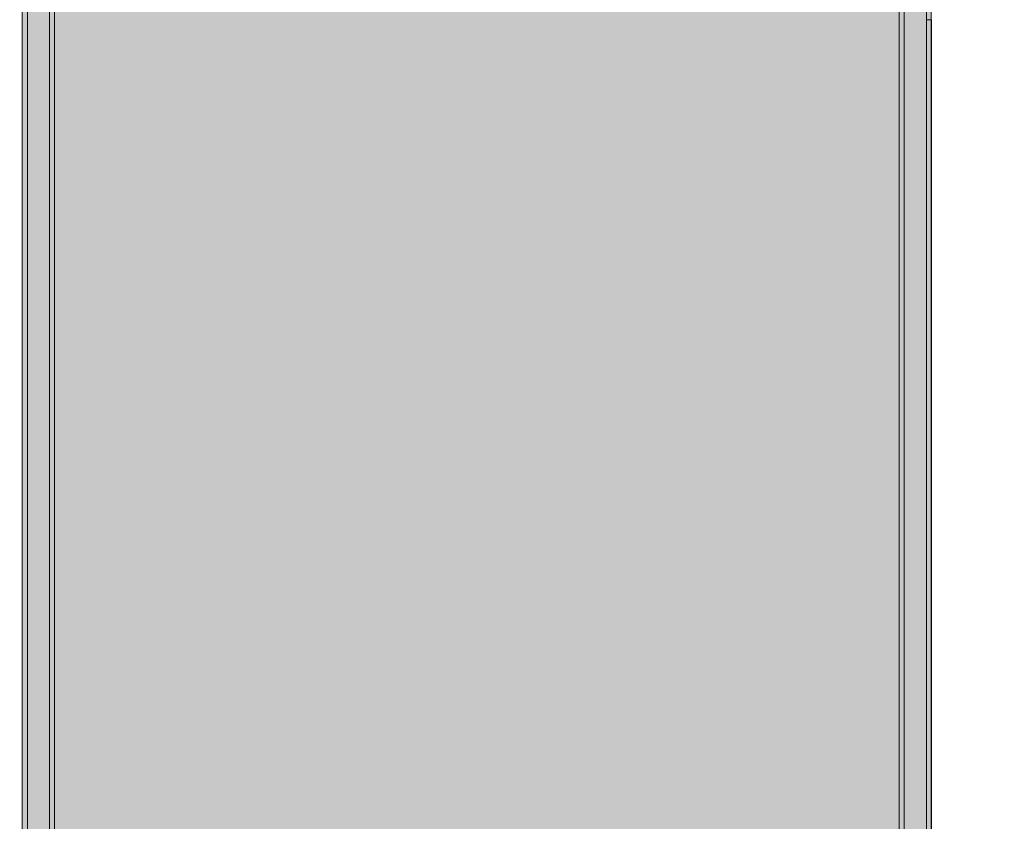
# Model space of a CAD drawing. Units: millimetres. Extents: x 8831 to 17453, y -5780 to 12415.
# Drawn here: x 12385 to 12964, y 1104 to 1575 of the extents above; entities that cross this region are included whole.
import ezdxf

# ---------------------------------------------------------------- set-up
doc = ezdxf.new("R2010")
doc.units = ezdxf.units.MM
doc.header["$MEASUREMENT"] = 0
doc.layers.add('0_Pen_No__129', color=9, linetype='Continuous', lineweight=5)
doc.layers.add('A-DIMS_Pen_No__1', color=7, linetype='Continuous', lineweight=30)
for name, color, linetype, lineweight, true_color in [('0_Pen_No__2', 7, 'Continuous', 5, 0x747474), ('0_Pen_No__51', 7, 'Continuous', 5, 0x005200), ('0_Pen_No__92', 7, 'Continuous', 5, 0xeeeeee)]:
    doc.layers.add(name, color=color, linetype=linetype, lineweight=lineweight, true_color=true_color)
doc.layers.add('A-DIMS', color=7, linetype='Continuous')
doc.styles.add('GENERATED_STYLE_1', font='Tahoma_1.ttf')
doc.dimstyles.new('GENERATED_STYLE__1', dxfattribs={"dimtxt": 200, "dimasz": 95, "dimexe": 0.18, "dimexo": 10000, "dimgap": 0.09, "dimtad": 1, "dimtih": 1, "dimtoh": 1, "dimdec": 0, "dimzin": 0, "dimdsep": 46, "dimtxsty": 'GENERATED_STYLE_1', "dimblk": 'ARROWHEAD_6', "dimblk1": 'ARROWHEAD_6', "dimblk2": 'ARROWHEAD_6', "dimcen": 0.09, "dimclrd": 7, "dimclre": 7, "dimclrt": 7, "dimadec": 0, "dimazin": 0, "dimtfac": 1, "dimtdec": 4, "dimtmove": 0, "dimatfit": 3, "dimfxl": 1, "dimtolj": 1, "dimtzin": 0, "dimarcsym": 0})
doc.dimstyles.new('GENERATED_STYLE__2', dxfattribs={"dimtxt": 200, "dimasz": 95, "dimexe": 0.18, "dimexo": 10000, "dimgap": 0.09, "dimtad": 1, "dimdec": 0, "dimzin": 0, "dimdsep": 46, "dimtxsty": 'GENERATED_STYLE_1', "dimblk": 'ARROWHEAD_6', "dimblk1": 'ARROWHEAD_6', "dimblk2": 'ARROWHEAD_6', "dimcen": 0.09, "dimclrd": 7, "dimclre": 7, "dimclrt": 7, "dimadec": 0, "dimazin": 0, "dimtfac": 1, "dimtdec": 4, "dimtmove": 0, "dimatfit": 3, "dimfxl": 1, "dimtolj": 1, "dimtzin": 0, "dimarcsym": 0})

# ---------------------------------------------------------------- blocks, each defined once
blk = doc.blocks.new('00SL120_nerza')
at = {"layer": '0_Pen_No__129', "linetype": 'Continuous'}
blk.add_hatch(color=256, dxfattribs=at).paths.add_polyline_path([(935.69, 0), (935.69, 534), (-935.69, 534), (-935.69, 0)])
for p, q in [((-889.11, 534), (-586.43, 534)), ((-586.43, 534), (-518.74, 534)), ((-518.74, 534), (-453.47, 534)), ((-453.47, 534), (-392.26, 534)), ((-392.26, 534), (-336.61, 534)), ((-336.61, 534), (691.82, 534)), ((-336.61, 0), (691.82, 0)), ((-889.11, 0), (-586.43, 0)), ((-586.43, 0), (-518.74, 0)), ((-518.74, 0), (-453.47, 0)), ((-453.47, 0), (-392.26, 0)), ((-392.26, 0), (-336.61, 0))]:
    blk.add_line(p, q, dxfattribs=at)
blk = doc.blocks.new('00SL120_sans')
at = {"layer": '0_Pen_No__92', "linetype": 'Continuous'}
blk.add_hatch(color=256, dxfattribs=at).paths.add_polyline_path([(957.91, 0), (957.91, 13), (-957.91, 13), (-957.91, 0)])
for p, q in [((-930.01, 13), (-657.26, 13)), ((-657.26, 13), (-607.41, 13)), ((-607.41, 13), (-559.35, 13)), ((-559.35, 13), (-514.27, 13)), ((-514.27, 13), (-473.31, 13)), ((-473.31, 13), (555.13, 13)), ((-473.31, 0), (555.13, 0)), ((-930.01, 0), (-657.26, 0)), ((-657.26, 0), (-607.41, 0)), ((-607.41, 0), (-559.35, 0)), ((-559.35, 0), (-514.27, 0)), ((-514.27, 0), (-473.31, 0))]:
    blk.add_line(p, q, dxfattribs=at)
blk = doc.blocks.new('00SL120_sans_2')
at = {"layer": '0_Pen_No__51', "linetype": 'Continuous'}
blk.add_hatch(color=256, dxfattribs=at).paths.add_polyline_path([(957.91, 0), (957.91, 3), (-957.91, 3), (-957.91, 0)])
for p, q in [((-930.01, 3), (-657.26, 3)), ((-657.26, 3), (-607.41, 3)), ((-607.41, 3), (-559.35, 3)), ((-559.35, 3), (-514.27, 3)), ((-514.27, 3), (-473.31, 3)), ((-473.31, 3), (555.13, 3)), ((-473.31, 0), (555.13, 0)), ((-930.01, 0), (-657.26, 0)), ((-657.26, 0), (-607.41, 0)), ((-607.41, 0), (-559.35, 0)), ((-559.35, 0), (-514.27, 0)), ((-514.27, 0), (-473.31, 0))]:
    blk.add_line(p, q, dxfattribs=at)
blk = doc.blocks.new('00SL120_sans2dek')
at = {"layer": '0_Pen_No__2', "linetype": 'Continuous'}
for p, q in [((1168.9, 3), (1431.25, 3)), ((1168.9, 3), (1168.9, 3)), ((1168.9, 0), (1168.9, 3)), ((1168.9, 0), (1431.25, 0)), ((1168.9, 0), (1168.9, 0)), ((1431.25, 3), (1456.37, 3)), ((1431.25, 0), (1456.37, 0)), ((1456.37, 3), (1505.14, 3)), ((1456.37, 0), (1505.14, 0)), ((1505.14, 3), (1531.54, 3)), ((1505.14, 0), (1531.54, 0)), ((1531.54, 3), (1533, 3)), ((1531.54, 0), (1533, 0)), ((1533, 3), (1587.3, 3)), ((1533, 0), (1587.3, 0)), ((1587.3, 3), (1615.21, 3)), ((1587.3, 0), (1615.21, 0)), ((1615.21, 3), (1839.09, 3)), ((1615.21, 0), (1839.09, 0))]:
    blk.add_line(p, q, dxfattribs=at)
blk = doc.blocks.new('*D159')
at = {"layer": 'A-DIMS_Pen_No__1', "linetype": 'Continuous', "transparency": 16777216}
for p, q in [((10128.29, 5359.93), (10128.29, 5434.93)), ((10178.29, 5309.93), (10078.29, 5409.93)), ((10222.04, 5359.93), (10034.54, 5359.93)), ((10128.29, -1240.67), (10128.29, 5359.93)), ((10078.29, -1190.67), (10178.29, -1290.67)), ((10222.04, -1240.67), (10034.54, -1240.67)), ((10128.29, -1315.67), (10128.29, -1240.67))]:
    blk.add_line(p, q, dxfattribs=at)
at = {"layer": 'A-DIMS_Pen_No__1', "transparency": 16777216, "insert": (10088.29, 1716.77), "char_height": 200, "attachment_point": 7, "rotation": 90, "style": 'GENERATED_STYLE_1'}
blk.add_mtext('\\A1;{\\fTahoma|b0|i0|c0|p34;6\xa0600}', dxfattribs=at)
blk = doc.blocks.new('ARROWHEAD_6')
at = {"color": 0, "linetype": 'Continuous', "lineweight": 0}
for p, q in [((-0.5, -0.5), (0.5, 0.5)), ((0, 0), (-1, 0))]:
    blk.add_line(p, q, dxfattribs=at)
blk = doc.blocks.new('*D163')
at = {"layer": 'A-DIMS_Pen_No__1', "linetype": 'Continuous', "transparency": 16777216}
for p, q in [((12940.17, 809.02), (12940.17, 996.52)), ((13940.17, 809.02), (13940.17, 996.52)), ((12990.17, 952.77), (12890.17, 852.77)), ((13890.17, 852.77), (13990.17, 952.77)), ((12865.17, 902.77), (12940.17, 902.77)), ((12940.17, 902.77), (13940.17, 902.77)), ((13940.17, 902.77), (14015.17, 902.77))]:
    blk.add_line(p, q, dxfattribs=at)
at = {"layer": 'A-DIMS_Pen_No__1', "transparency": 16777216, "insert": (13097.31, 942.77), "char_height": 200, "attachment_point": 7, "style": 'GENERATED_STYLE_1'}
blk.add_mtext('\\A1;{\\fTahoma|b0|i0|c0|p34;1\xa0000}', dxfattribs=at)
blk = doc.blocks.new('*D164')
at = {"layer": 'A-DIMS_Pen_No__1', "linetype": 'Continuous', "transparency": 16777216}
for p, q in [((11367.89, 809.02), (11367.89, 996.52)), ((12367.89, 809.02), (12367.89, 996.52)), ((11417.89, 952.77), (11317.89, 852.77)), ((12317.89, 852.77), (12417.89, 952.77)), ((11292.89, 902.77), (11367.89, 902.77)), ((11367.89, 902.77), (12367.89, 902.77)), ((12367.89, 902.77), (12442.89, 902.77))]:
    blk.add_line(p, q, dxfattribs=at)
at = {"layer": 'A-DIMS_Pen_No__1', "transparency": 16777216, "insert": (11525.03, 942.77), "char_height": 200, "attachment_point": 7, "style": 'GENERATED_STYLE_1'}
blk.add_mtext('\\A1;{\\fTahoma|b0|i0|c0|p34;1\xa0000}', dxfattribs=at)

msp = doc.modelspace()

# ---------------------------------------------------------------- block references
at = {"color": 98, "linetype": 'Continuous', "lineweight": 5, "true_color": 0x005200, "zscale": 1000, "rotation": 90}
for p in [(12389.89, 1785.67), (12405.89, 1785.67), (12905.17, 1785.67)]:
    msp.add_blockref('00SL120_sans_2', p, dxfattribs=at)
at = {"color": 7, "linetype": 'Continuous', "lineweight": 5, "true_color": 0xeeeeee, "zscale": 1000, "rotation": 90}
for p in [(12402.89, 1785.67), (12918.17, 1785.67)]:
    msp.add_blockref('00SL120_sans', p, dxfattribs=at)
at = {"color": 9, "linetype": 'Continuous', "lineweight": 5, "zscale": 1000}
for name, p, rotation in [('00SL120_sans2dek', (12918.17, 2743.73), 270), ('00SL120_nerza', (12920.89, 1722.89), 90)]:
    msp.add_blockref(name, p, dxfattribs=dict(at, rotation=rotation))

# ---------------------------------------------------------------- dimensions: what is measured, and where the dimension line sits
at = {"layer": 'A-DIMS', "linetype": 'Continuous'}
dim = msp.add_linear_dim(base=(10128.29, 5359.93), p1=(12367.89, -1240.67), p2=(12589.89, 5359.93), angle=90, text='6\xa0600', dimstyle='GENERATED_STYLE__2', dxfattribs=at)
dim.commit()
dim.dimension.update_dxf_attribs({"geometry": '*D159', "text_midpoint": (9988.29, 2058.71), "dimtype": 160, "text_rotation": 90})
for base, p1, p2, picture, middle in [((12367.89, 902.77), (11367.89, 302.43), (12367.89, 758.98), '*D164', (11866.98, 1042.77)), ((13940.17, 902.77), (12940.17, 758.98), (13940.17, 223.46), '*D163', (13439.25, 1042.77))]:
    dim = msp.add_linear_dim(base=base, p1=p1, p2=p2, dimstyle='GENERATED_STYLE__1', dxfattribs=at)
    dim.commit()
    dim.dimension.update_dxf_attribs({"geometry": picture, "text_midpoint": middle, "dimtype": 160})

doc.saveas('drawing.dxf')
